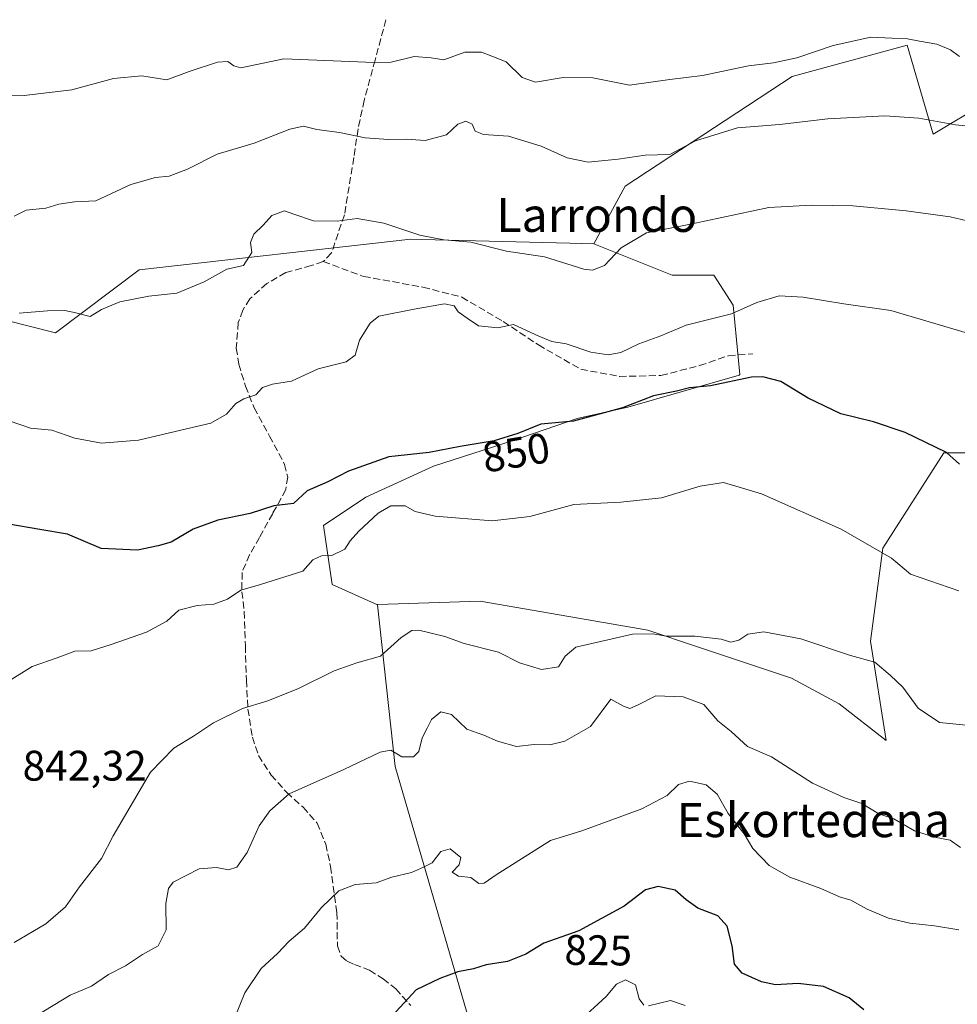
# Model space of a CAD drawing. Units: metres. Extents: x 620768 to 624212, y 4748000 to 4750374.
# Drawn here: x 622626 to 622846, y 4749992 to 4750223 of the extents above; entities that cross this region are included whole.
import ezdxf
from ezdxf.enums import TextEntityAlignment as Align

# ---------------------------------------------------------------- set-up
doc = ezdxf.new("R2010")
doc.units = ezdxf.units.M
doc.header["$MEASUREMENT"] = 0
doc.linetypes.add('DGN Style 3', pattern=[2.307223458686699, 1.648016756204785, -0.6592067024819142])
for name, color, linetype, lineweight in [('Arbolado forestal CxS', 92, 'Continuous', 0), ('Curva de nivel maestra', 30, 'Continuous', 30), ('Curva de nivel normal', 30, 'Continuous', 0), ('Pastizal CxS', 92, 'Continuous', 0), ('Rótulo de curva de nivel directora', 7, 'Continuous', 0), ('Rótulo de punto de cota en terreno', 7, 'Continuous', 0), ('Senda', 7, 'DGN Style 3', 0), ('Texto cartográfico', 7, 'Continuous', 0)]:
    doc.layers.add(name, color=color, linetype=linetype, lineweight=lineweight)
doc.styles.add('Style-Arial', font='txt')

# ---------------------------------------------------------------- blocks, each defined once
blk = doc.blocks.new('*U8')
at = {"layer": 'Arbolado forestal CxS', "color": 92, "linetype": 'Continuous', "lineweight": 0}
blk.add_polyline3d([(622852.5427000001, 4750203.9297, 866.9719000000041), (622840.2736999998, 4750196.564099999, 864.5277999999963), (622834.1392999999, 4750217.4341, 869.8089000000037), (622807.1471999995, 4750210.068499999, 868.9327000000048), (622767.8843, 4750184.288100001, 863.3156000000017), (622760.5231, 4750170.7841, 861.0252000000038), (622754.9471000005, 4750170.925000001, 861.1346999999952), (622720.1870999997, 4750171.8015, 859.9484999999986), (622717.5950999996, 4750171.866900001, 859.7525000000023), (622653.7802999998, 4750164.647700001, 861.4663), (622634.1498999996, 4750149.916099999, 859.0375000000058), (622604.7040999997, 4750157.282500001, 859.9468000000053)], dxfattribs=at)
blk = doc.blocks.new('*U17')
at = {"layer": 'Arbolado forestal CxS', "color": 92, "linetype": 'Continuous', "lineweight": 0}
blk.add_polyline3d([(622736.7984999996, 4749969.378900001, 820.0627999999998), (622713.8973000003, 4750048.018300001, 834.431500000006), (622709.7287, 4750086.0132, 842.4275999999956), (622709.7210999997, 4750086.0823, 842.4391000000032), (622733.8541000001, 4750086.831900001, 842.2271999999939), (622773.2638999998, 4750080.033500001, 840.1138999999966), (622784.8748000005, 4750076.1513, 839.5657000000066), (622806.9785000002, 4750068.7599, 838.9781999999979), (622818.1853, 4750062.7489, 838.5871000000043), (622829.2270999998, 4750054.1547, 837.9375), (622825.5477, 4750077.4805, 840.7430000000023), (622828.4370999997, 4750099.3497, 844.9995999999956), (622842.7257000003, 4750121.676300001, 850.0004999999946), (622854.9946999997, 4750121.676300001, 851.7685999999958)], dxfattribs=at)

msp = doc.modelspace()

# ---------------------------------------------------------------- linework, layer by layer
at = {"layer": 'Arbolado forestal CxS', "color": 92, "linetype": 'Continuous', "lineweight": 0, "extrusion": (-0.1473852044785162, -0.2191501816999639, 0.9644951007453064), "elevation": -1131947.896285515, "flags": 128}
msp.add_lwpolyline([(-2134130.518094583, 4137060.084230383), (-2134105.855401234, 4137029.807526072), (-2134042.966193815, 4136975.401392929)], dxfattribs=at)
at = {"layer": 'Arbolado forestal CxS', "color": 92, "linetype": 'Continuous', "lineweight": 0}
for points in [[(622852.5427000001, 4750203.9297, 866.9719000000041), (622840.2736999998, 4750196.564099999, 864.5277999999963), (622834.1392999999, 4750217.4341, 869.8089000000037), (622807.1471999995, 4750210.068499999, 868.9327000000048), (622767.8843, 4750184.288100001, 863.3156000000017), (622760.5231, 4750170.7841, 861.0252000000038)], [(622760.5231, 4750170.7841, 861.0252000000038), (622754.9471000005, 4750170.925000001, 861.1346999999952), (622720.1870999997, 4750171.8015, 859.9484999999986), (622717.5950999996, 4750171.866900001, 859.7525000000023), (622653.7802999998, 4750164.647700001, 861.4663), (622634.1498999996, 4750149.916099999, 859.0375000000058), (622604.7040999997, 4750157.282500001, 859.9468000000053)], [(622955.1453999998, 4749998.427800001, 832.5531000000047), (622950.6924999999, 4750035.738100001, 837.9918999999937), (622958.0537, 4750044.331900001, 839.3233999999939), (622980.1387, 4750048.014699999, 836.5820999999996), (622976.4581000004, 4750059.0637, 839.5804999999965), (622959.2811000004, 4750062.746900001, 844.4643999999971), (622911.4683999997, 4750066.0645, 846.7280000000028), (622895.4815999996, 4750082.390699999, 848.7804999999935), (622893.9216999998, 4750092.8003, 850.9038), (622891.8022999996, 4750106.943700001, 852.4614000000003), (622866.0362999998, 4750106.9439, 850.4180000000052), (622854.9946999997, 4750121.676300001, 851.7685999999958), (622842.7257000003, 4750121.676300001, 850.0004999999946), (622828.4370999997, 4750099.3497, 844.9995999999956), (622825.5477, 4750077.4805, 840.7430000000023), (622829.2270999998, 4750054.1547, 837.9375), (622818.1853, 4750062.7489, 838.5871000000043), (622806.9785000002, 4750068.7599, 838.9781999999979), (622784.8748000005, 4750076.1513, 839.5657000000066), (622773.2638999998, 4750080.033500001, 840.1138999999966), (622733.8541000001, 4750086.831900001, 842.2271999999939), (622709.7210999997, 4750086.0823, 842.4391000000032), (622709.7287, 4750086.0132, 842.4275999999956)]]:
    msp.add_polyline3d(points, dxfattribs=at)
at = {"layer": 'Curva de nivel maestra', "color": 30, "linetype": 'Continuous', "lineweight": 30, "flags": 128}
for points, elevation in [([(622846.4600000001, 4750119.0701), (622843.3600000005, 4750121.790100001), (622833.6799999997, 4750126.5001), (622826.25, 4750128.9901), (622818.5800000001, 4750130.890100001), (622810.8899999997, 4750134.5601), (622804.5, 4750138.420100001), (622800.2400000002, 4750139.5701), (622797.5599999996, 4750139.460100001), (622787.9299999997, 4750137.4301), (622782.9900000002, 4750136.9301), (622779.9299999997, 4750136.170100001), (622774.5800000001, 4750135.120100001), (622767.25, 4750132.280099999), (622755.7999999998, 4750129.120100001), (622748.1299999999, 4750128.4301), (622742.6900000004, 4750126.2601), (622737.1399999997, 4750124.4901), (622729.1399999997, 4750123.1501), (622721.9100000003, 4750121.7401), (622712.4100000003, 4750120.7301), (622702.9100000003, 4750117.4101), (622698.0800000001, 4750114.860099999), (622693.25, 4750112.770099999), (622690.04, 4750109.790100001), (622685.4000000004, 4750109.2301), (622679.8600000005, 4750107.4901), (622672.2300000006, 4750105.920100001), (622666.4100000003, 4750103.7401), (622661.25, 4750100.7301), (622658.1900000004, 4750099.850099999), (622653.3499999996, 4750098.880100001), (622644.8600000005, 4750099.220100001), (622636.9600000001, 4750102.610099999), (622630.4500000002, 4750103.6801), (622623.1200000001, 4750104.940099999)], 850), ([(622823.9299999997, 4749990.9001), (622820.54, 4749993.700099999), (622814.4900000002, 4749996.340100001), (622808.5300000003, 4749997.0601), (622803.25, 4749996.800100001), (622799.9299999997, 4749997.450099999), (622795.3799999999, 4749999.5101), (622793.5700000003, 4750001.640100001), (622793.0700000003, 4750005.9001), (622791.8300000001, 4750010.520099999), (622789.7100000001, 4750013.0001), (622784.9699999997, 4750014.800100001), (622782.2199999997, 4750016.710100001), (622779.6699999999, 4750018.9901), (622775.6699999999, 4750019.870100001), (622772.6799999997, 4750019.0701), (622767.6799999997, 4750015.2301), (622757, 4750009.4301), (622748.8099999996, 4750006.5101), (622744.5499999998, 4750003.950099999), (622740.25, 4750002.220100001), (622735.25, 4750001.440099999), (622732.25, 4750000.540100001), (622728.5800000001, 4749999.780099999), (622724.4000000004, 4749998.280099999), (622718.8200000003, 4749995.5801), (622711.3200000003, 4749987.440099999)], 825)]:
    msp.add_lwpolyline(points, dxfattribs=dict(at, elevation=elevation))
at = {"layer": 'Curva de nivel normal', "color": 30, "linetype": 'Continuous', "lineweight": 0, "flags": 128}
for points, elevation in [([(622615.8200000003, 4750205.359999999), (622626.7199999997, 4750205.640000001), (622637.9400000004, 4750206.939999999), (622647.7699999996, 4750209.619999999), (622654.3499999996, 4750210.24), (622660.2300000006, 4750209.289999999), (622665.54, 4750211.26), (622672.1399999997, 4750213.42), (622674.6100000005, 4750213.600000001), (622676, 4750212.619999999), (622677.6299999999, 4750212.119999999), (622687.7699999996, 4750214.26), (622708.9900000002, 4750213.33), (622712.9199999999, 4750213.41), (622718.3799999999, 4750214.779999999), (622722.3099999996, 4750214.460000001), (622725.3499999996, 4750213.980000001), (622730.2699999996, 4750215.810000001), (622734.1900000004, 4750215.810000001), (622736.5700000003, 4750214.869999999), (622739.9900000002, 4750213.550000001), (622743.7100000001, 4750209.84), (622746.8600000005, 4750208.76), (622753.3399999999, 4750209.82), (622760.3099999996, 4750209.789999999), (622768.9299999997, 4750208.07), (622778.4299999997, 4750209.359999999), (622786.04, 4750210.33), (622796.9100000003, 4750212.59), (622802.7400000002, 4750213.279999999), (622808.2100000001, 4750214.460000001), (622816.7400000002, 4750217.369999999), (622825.5800000001, 4750219.289999999), (622830.5800000001, 4750219.08), (622834.25, 4750218.960000001), (622837.04, 4750218.369999999), (622841.1100000005, 4750217.680000001), (622844.3099999996, 4750216.310000001), (622846.4400000004, 4750214.810000001)], 870), ([(622624.4299999997, 4750177.26), (622627.2199999997, 4750178.710000001), (622631.8200000003, 4750179.16), (622634.8899999997, 4750180.100000001), (622638.5800000001, 4750180.680000001), (622643.5800000001, 4750180.859999999), (622651.8300000001, 4750184.720000001), (622657.5800000001, 4750186.369999999), (622660.8300000001, 4750186.67), (622665.1299999999, 4750188.289999999), (622672.1100000005, 4750191.859999999), (622680.7999999998, 4750194.41), (622689.1799999997, 4750197.720000001), (622692.3799999999, 4750198.430000001), (622695.5099999999, 4750197.66), (622700.79, 4750196.939999999), (622706.8200000003, 4750195.65), (622712.2999999998, 4750195.25), (622716.5800000001, 4750195.369999999), (622720.9100000003, 4750195.029999999), (622725.9100000003, 4750196.359999999), (622728.5800000001, 4750198.92), (622730.5099999999, 4750199.609999999), (622731.9600000001, 4750198.850000001), (622732.6699999999, 4750197.230000001), (622734.5999999996, 4750196.42), (622740.4699999997, 4750196.08), (622748.1699999999, 4750193.730000001), (622754.25, 4750190.949999999), (622759.25, 4750190), (622766.25, 4750190.630000001), (622772.5800000001, 4750191.600000001), (622778.3700000001, 4750191.779999999), (622784.4100000003, 4750194.970000001), (622794.2800000003, 4750198.039999999), (622804.1900000004, 4750198.82), (622815.4800000006, 4750200.130000001), (622828.9100000003, 4750200.869999999), (622836.9100000003, 4750200.310000001), (622845.5300000003, 4750198.710000001), (622859.3799999999, 4750197.369999999)], 865), ([(622852.25, 4750175.27), (622844.25, 4750177.09), (622833.9100000003, 4750178.57), (622821.3600000005, 4750179.680000001), (622811.6900000004, 4750179.880000001), (622801.6900000004, 4750179.300000001), (622783.25, 4750175.390000001), (622772.9100000003, 4750173.4), (622767, 4750169.880000001), (622763.0499999998, 4750165.699999999), (622760.2599999999, 4750164.58), (622758.1900000004, 4750164.83), (622748.9600000001, 4750167.730000001), (622740.0300000003, 4750169.09), (622731.6799999997, 4750171.17), (622725.3499999996, 4750171.720000001), (622719.6600000003, 4750172.850000001), (622711.2599999999, 4750175.640000001), (622704.9600000001, 4750176.75), (622700.2599999999, 4750176.07), (622694.7199999997, 4750176.199999999), (622690.0899999999, 4750177.710000001), (622687.9299999997, 4750178.51), (622684.9600000001, 4750177.42), (622682.8700000001, 4750175.16), (622680.7300000006, 4750173.07), (622679.8799999999, 4750171.07), (622680.25, 4750168.710000001), (622678.29, 4750165.720000001), (622674.3499999996, 4750164.83), (622669.0099999999, 4750161.859999999), (622662.6299999999, 4750159.220000001), (622656.0099999999, 4750158.480000001), (622649.1900000004, 4750157.199999999), (622644.9100000003, 4750155.359999999), (622642.25, 4750153.720000001), (622638.9199999999, 4750154.600000001), (622636.29, 4750155.109999999), (622632.2599999999, 4750155.039999999), (622625.5999999996, 4750154.470000001)], 860), ([(622623.2300000006, 4750129.220000001), (622628.2699999996, 4750127.529999999), (622633.2400000002, 4750127.039999999), (622638.6699999999, 4750125.17), (622644.9100000003, 4750123.960000001), (622653.5800000001, 4750124.689999999), (622664.9100000003, 4750127.350000001), (622670.5800000001, 4750128.67), (622674.25, 4750130.800000001), (622676.4699999997, 4750133.25), (622678.3200000003, 4750134.4), (622681.1299999999, 4750135.34), (622682.7400000002, 4750137.060000001), (622685.04, 4750137.83), (622689.5700000003, 4750138.539999999), (622695.7999999998, 4750141.449999999), (622702.4100000003, 4750143.100000001), (622704.4600000001, 4750144.65), (622705.5300000003, 4750148.130000001), (622708.0499999998, 4750152.140000001), (622710.0700000003, 4750153.779999999), (622718.3600000005, 4750155.42), (622725.4600000001, 4750156.67), (622727.7199999997, 4750156.220000001), (622728.6500000004, 4750154.810000001), (622730.7999999998, 4750153.289999999), (622733.4699999997, 4750151.529999999), (622737.9800000006, 4750151.060000001), (622741.7000000002, 4750151.859999999), (622747.6100000005, 4750149.07), (622750.7000000002, 4750147.850000001), (622754.04, 4750147.310000001), (622759.8399999999, 4750145.33), (622763.9100000003, 4750144.710000001), (622766.8899999997, 4750145.289999999), (622771.1399999997, 4750147.27), (622776.2999999998, 4750149.210000001), (622782.25, 4750151.65), (622792.9100000003, 4750154.32), (622798.8700000001, 4750157.029999999), (622804.0899999999, 4750158.539999999), (622809.7400000002, 4750158.289999999), (622819.2699999996, 4750156.689999999), (622830.3200000003, 4750155.140000001), (622848.3200000003, 4750149.810000001)], 855), ([(622846.2999999998, 4750089.279999999), (622834.9400000004, 4750093.189999999), (622830.4699999997, 4750096.960000001), (622818.6200000001, 4750103.779999999), (622799.9400000004, 4750112.100000001), (622791, 4750114.720000001), (622785.5099999999, 4750113.9), (622776.4199999999, 4750111.140000001), (622766.9199999999, 4750110.08), (622755.8499999996, 4750109.529999999), (622745.4800000006, 4750106.74), (622736.6900000004, 4750105.699999999), (622723.2800000003, 4750106.84), (622718.5800000001, 4750107.949999999), (622716.25, 4750109.24), (622712.9100000003, 4750109.27), (622709.9100000003, 4750107.560000001), (622705.3600000005, 4750103.32), (622703.3499999996, 4750101), (622702.0499999998, 4750099.100000001), (622699.0300000003, 4750097.619999999), (622696.6100000005, 4750097.480000001), (622694.5800000001, 4750096.58), (622692.2199999997, 4750093.890000001), (622682.2599999999, 4750090.74), (622677.6699999999, 4750089.480000001), (622674.5300000003, 4750087.310000001), (622671.3300000001, 4750086.140000001), (622667.3499999996, 4750085.850000001), (622663.0700000003, 4750084.74), (622660.25, 4750082.15), (622655.4699999997, 4750079.619999999), (622647.1500000004, 4750076.710000001), (622642.4699999997, 4750075.17), (622638.6399999997, 4750075.16), (622634.5099999999, 4750073.57), (622628.6399999997, 4750071.49), (622623.25, 4750068.130000001)], 845), ([(622848.0300000003, 4750057.77), (622841.7300000006, 4750058.350000001), (622836.7599999999, 4750061.75), (622833.1399999997, 4750066.67), (622830.2199999997, 4750069.41), (622826.5599999996, 4750072.560000001), (622820.8499999996, 4750074.119999999), (622809.1600000003, 4750078), (622800.4800000006, 4750079.680000001), (622796.7400000002, 4750079.140000001), (622794.5800000001, 4750077.74), (622792.7199999997, 4750077.220000001), (622790.4400000004, 4750077.91), (622784.2999999998, 4750078.680000001), (622777.5999999996, 4750078.640000001), (622774.4100000003, 4750079.220000001), (622769.6200000001, 4750079.15), (622756.2999999998, 4750076.100000001), (622753.8200000003, 4750073.930000001), (622752.2400000002, 4750071.439999999), (622748.29, 4750070.779999999), (622743.0700000003, 4750072.42), (622738.1900000004, 4750074.92), (622730.0700000003, 4750076.9), (622725.5800000001, 4750078.59), (622719.4199999999, 4750080.08), (622717.8200000003, 4750079.960000001), (622715.2599999999, 4750078.350000001), (622710.4199999999, 4750073.980000001), (622704.9100000003, 4750072.359999999), (622699.5800000001, 4750070.480000001), (622691.0300000003, 4750066.279999999), (622683.7100000001, 4750063.380000001), (622678.0300000003, 4750061.619999999), (622671.25, 4750058.27), (622666.5099999999, 4750055.180000001), (622661.8799999999, 4750052.380000001), (622656.4600000001, 4750046.74), (622647.6900000004, 4750031.74), (622644.9400000004, 4750026.4), (622639.7599999999, 4750019.74), (622636.4400000004, 4750015.060000001), (622631.8099999996, 4750011.050000001), (622624.4199999999, 4750006.730000001)], 840), ([(622629.5800000001, 4749989.51), (622637.5800000001, 4749994.359999999), (622642.5800000001, 4749996.480000001), (622646.5800000001, 4749999.16), (622650.5800000001, 4750001.26), (622654.5800000001, 4750003.9), (622658.25, 4750005.92), (622660.1200000001, 4750009.680000001), (622660.04, 4750015.859999999), (622660.6799999997, 4750019.390000001), (622661.7800000003, 4750020.850000001), (622667.8200000003, 4750023.980000001), (622671.9400000004, 4750024.34), (622674.7800000003, 4750023.75), (622676.7400000002, 4750024.380000001), (622679.1600000003, 4750027.880000001), (622681.9400000004, 4750034.119999999), (622684.4800000006, 4750037.600000001), (622689.0099999999, 4750041.59), (622701.8099999996, 4750047.310000001), (622710.3700000001, 4750051.4), (622712.8799999999, 4750051.850000001), (622715.4299999997, 4750050.310000001), (622718.2000000002, 4750050.27), (622719.4400000004, 4750051.59), (622720.25, 4750054.74), (622721.3799999999, 4750057.07), (622722.4000000004, 4750059.100000001), (622724.6399999997, 4750060.850000001), (622727.0899999999, 4750060.27), (622730.7000000002, 4750056.82), (622734.7199999997, 4750055.369999999), (622737.9400000004, 4750053.960000001), (622742.4000000004, 4750052.74), (622746.5499999998, 4750053.220000001), (622750.2000000002, 4750053.100000001), (622753.7599999999, 4750053.99), (622759.7599999999, 4750057.470000001), (622764.5800000001, 4750063.859999999), (622767.5, 4750062.24), (622768.9800000006, 4750061.630000001), (622770.9800000006, 4750062.5), (622775.1500000004, 4750064.66), (622781.5499999998, 4750064.42), (622786.4100000003, 4750062.560000001), (622789.6799999997, 4750058.800000001), (622792.7699999996, 4750056.24), (622796.6699999999, 4750052.75), (622802.2699999996, 4750050.279999999), (622811.9000000004, 4750044.140000001), (622819.2800000003, 4750040.789999999), (622823.5099999999, 4750039.34), (622827.5099999999, 4750036.890000001), (622831.0099999999, 4750035.720000001), (622835.8600000005, 4750032.9), (622840.5899999999, 4750031.41), (622844.2800000003, 4750030.74), (622846.6699999999, 4750029.039999999)], 835), ([(622846.25, 4750009.67), (622840.5800000001, 4750010.609999999), (622834.7800000003, 4750011.230000001), (622829.7300000006, 4750012.449999999), (622824.7800000003, 4750014.529999999), (622820.9100000003, 4750016.609999999), (622818.2699999996, 4750017.439999999), (622813.8499999996, 4750019.350000001), (622806.5800000001, 4750022.07), (622801.75, 4750024.810000001), (622797.8700000001, 4750028.75), (622795.8600000005, 4750032.24), (622792.1399999997, 4750037.02), (622789.5300000003, 4750041.51), (622786.9000000004, 4750043.699999999), (622783.04, 4750044.609999999), (622780.4600000001, 4750043.779999999), (622777.75, 4750041.230000001), (622771.8200000003, 4750038.100000001), (622757.75, 4750032.939999999), (622750.3799999999, 4750030.630000001), (622737.5800000001, 4750022.619999999), (622734.7699999996, 4750020.600000001), (622733.5599999996, 4750020.58), (622731.6299999999, 4750021.960000001), (622728.7699999996, 4750022.300000001), (622727.2699999996, 4750023.24), (622728.9500000002, 4750024.970000001), (622729.29, 4750026.689999999), (622726.8099999996, 4750028.680000001), (622724.5800000001, 4750028.100000001), (622722.5800000001, 4750025.449999999), (622720.54, 4750024.380000001), (622717.7400000002, 4750023.17), (622713.0899999999, 4750022.01), (622709.3899999997, 4750020.730000001), (622704.5199999996, 4750020.34), (622700.6600000003, 4750018.83), (622696.6200000001, 4750014.91), (622692.5999999996, 4750010.100000001), (622689.0099999999, 4750007), (622686.2400000002, 4750004.119999999), (622682.4000000004, 4750000.58), (622678.6100000005, 4749994.890000001), (622676.0599999996, 4749988.67)], 830), ([(622772.2599999999, 4749991.980000001), (622771.2000000002, 4749993.439999999), (622770.3399999999, 4749996.76), (622767.9500000002, 4749997.92), (622765.8799999999, 4749996.92), (622763.4400000004, 4749994), (622756.9299999997, 4749988.100000001)], 820), ([(622781.9699999997, 4749991.92), (622778.54, 4749993.050000001), (622773.3799999999, 4749991.859999999)], 820)]:
    msp.add_lwpolyline(points, dxfattribs=dict(at, elevation=elevation))
at = {"layer": 'Pastizal CxS', "color": 92, "linetype": 'Continuous', "lineweight": 0, "extrusion": (-0.1473852044785162, -0.2191501816999639, 0.9644951007453064), "elevation": -1131947.896285515, "flags": 128}
msp.add_lwpolyline([(-2134130.518094583, 4137060.084230383), (-2134105.855401234, 4137029.807526072), (-2134042.966193815, 4136975.401392929)], dxfattribs=at)
at = {"layer": 'Pastizal CxS', "color": 92, "linetype": 'Continuous', "lineweight": 0}
for points in [[(622854.9946999997, 4750121.676300001, 851.7685999999958), (622842.7257000003, 4750121.676300001, 850.0004999999946), (622828.4370999997, 4750099.3497, 844.9995999999956), (622825.5477, 4750077.4805, 840.7430000000023), (622829.2270999998, 4750054.1547, 837.9375), (622818.1853, 4750062.7489, 838.5871000000043), (622806.9785000002, 4750068.7599, 838.9781999999979), (622784.8748000005, 4750076.1513, 839.5657000000066), (622773.2638999998, 4750080.033500001, 840.1138999999966), (622733.8541000001, 4750086.831900001, 842.2271999999939), (622709.7210999997, 4750086.0823, 842.4391000000032), (622709.7287, 4750086.0132, 842.4275999999956), (622699.0730999997, 4750090.764000001, 843.5675999999949), (622697.0888999999, 4750104.6547, 847.1313999999984), (622707.0105999997, 4750111.269300001, 847.4723999999987), (622722.8857000005, 4750118.545299999, 849.2605999999943), (622741.4066000005, 4750124.498400001, 849.9343999999984), (622756.6201, 4750129.790100001, 851.0409000000074), (622768.5263999999, 4750132.436000001, 851.1944999999978), (622794.6840000004, 4750139.926999999, 850.7152999999963), (622794.8762999997, 4750140.0919, 850.749299999996), (622793.2477000002, 4750156.346899999, 856.4809999999999), (622788.7418999998, 4750163.4179, 858.2394000000058), (622778.9269000003, 4750163.418099999, 858.626900000003), (622760.5231, 4750170.7841, 861.0252000000038), (622767.8843, 4750184.288100001, 863.3156000000017), (622807.1471999995, 4750210.068499999, 868.9327000000048), (622834.1392999999, 4750217.4341, 869.8089000000037), (622840.2736999998, 4750196.564099999, 864.5277999999963), (622852.5427000001, 4750203.9297, 866.9719000000041)], [(622852.5427000001, 4750203.9297, 866.9719000000041), (622840.2736999998, 4750196.564099999, 864.5277999999963), (622834.1392999999, 4750217.4341, 869.8089000000037), (622807.1471999995, 4750210.068499999, 868.9327000000048), (622767.8843, 4750184.288100001, 863.3156000000017), (622760.5231, 4750170.7841, 861.0252000000038)], [(622604.7040999997, 4750157.282500001, 859.9468000000053), (622634.1498999996, 4750149.916099999, 859.0375000000058), (622653.7802999998, 4750164.647700001, 861.4663), (622717.5950999996, 4750171.866900001, 859.7525000000023), (622720.1870999997, 4750171.8015, 859.9484999999986), (622754.9471000005, 4750170.925000001, 861.1346999999952), (622760.5231, 4750170.7841, 861.0252000000038), (622778.9269000003, 4750163.418099999, 858.626900000003), (622788.7418999998, 4750163.4179, 858.2394000000058), (622793.2477000002, 4750156.346899999, 856.4809999999999), (622794.8762999997, 4750140.0919, 850.749299999996), (622794.6840000004, 4750139.926999999, 850.7152999999963), (622768.5263999999, 4750132.436000001, 851.1944999999978), (622756.6201, 4750129.790100001, 851.0409000000074), (622741.4066000005, 4750124.498400001, 849.9343999999984), (622722.8857000005, 4750118.545299999, 849.2605999999943), (622707.0105999997, 4750111.269300001, 847.4723999999987), (622697.0888999999, 4750104.6547, 847.1313999999984), (622699.0730999997, 4750090.764000001, 843.5675999999949), (622709.7287, 4750086.0132, 842.4275999999956), (622713.8973000003, 4750048.018300001, 834.431500000006), (622736.7984999996, 4749969.378900001, 820.0627999999998)], [(622760.5231, 4750170.7841, 861.0252000000038), (622754.9471000005, 4750170.925000001, 861.1346999999952), (622720.1870999997, 4750171.8015, 859.9484999999986), (622717.5950999996, 4750171.866900001, 859.7525000000023), (622653.7802999998, 4750164.647700001, 861.4663), (622634.1498999996, 4750149.916099999, 859.0375000000058), (622604.7040999997, 4750157.282500001, 859.9468000000053)], [(622760.5231, 4750170.7841, 861.0252000000038), (622778.9269000003, 4750163.418099999, 858.626900000003), (622788.7418999998, 4750163.4179, 858.2394000000058), (622793.2477000002, 4750156.346899999, 856.4809999999999), (622794.8762999997, 4750140.0919, 850.749299999996), (622794.6840000004, 4750139.926999999, 850.7152999999963), (622768.5263999999, 4750132.436000001, 851.1944999999978), (622756.6201, 4750129.790100001, 851.0409000000074), (622741.4066000005, 4750124.498400001, 849.9343999999984), (622722.8857000005, 4750118.545299999, 849.2605999999943), (622707.0105999997, 4750111.269300001, 847.4723999999987), (622697.0888999999, 4750104.6547, 847.1313999999984), (622699.0730999997, 4750090.764000001, 843.5675999999949), (622709.7287, 4750086.0132, 842.4275999999956)], [(622955.1453999998, 4749998.427800001, 832.5531000000047), (622950.6924999999, 4750035.738100001, 837.9918999999937), (622958.0537, 4750044.331900001, 839.3233999999939), (622980.1387, 4750048.014699999, 836.5820999999996), (622976.4581000004, 4750059.0637, 839.5804999999965), (622959.2811000004, 4750062.746900001, 844.4643999999971), (622911.4683999997, 4750066.0645, 846.7280000000028), (622895.4815999996, 4750082.390699999, 848.7804999999935), (622893.9216999998, 4750092.8003, 850.9038), (622891.8022999996, 4750106.943700001, 852.4614000000003), (622866.0362999998, 4750106.9439, 850.4180000000052), (622854.9946999997, 4750121.676300001, 851.7685999999958), (622842.7257000003, 4750121.676300001, 850.0004999999946), (622828.4370999997, 4750099.3497, 844.9995999999956), (622825.5477, 4750077.4805, 840.7430000000023), (622829.2270999998, 4750054.1547, 837.9375), (622818.1853, 4750062.7489, 838.5871000000043), (622806.9785000002, 4750068.7599, 838.9781999999979), (622784.8748000005, 4750076.1513, 839.5657000000066), (622773.2638999998, 4750080.033500001, 840.1138999999966), (622733.8541000001, 4750086.831900001, 842.2271999999939), (622709.7210999997, 4750086.0823, 842.4391000000032), (622709.7287, 4750086.0132, 842.4275999999956)]]:
    msp.add_polyline3d(points, dxfattribs=at)
at = {"layer": 'Senda', "color": 7, "linetype": 'DGN Style 3', "lineweight": 0}
for points in [[(622711.7301000003, 4750223.420100001, 878.1040999999968), (622709.1700999998, 4750213.940099999, 874.8041999999988), (622706.6101000002, 4750204.470100001, 869.4869000000036), (622705.1700999998, 4750197.7501, 865.9590999999928), (622704.1901000004, 4750191.020099999, 864.6187000000064), (622701.9600999998, 4750177.5801, 861.0608999999969), (622698.9301000005, 4750168.630100001, 859.1799000000028), (622697.0100999996, 4750166.620100001, 858.2611999999936), (622694.1801000005, 4750165.670100001, 858.4685000000027), (622688.1801000005, 4750164.030099999, 860.8487000000023), (622683.7200999996, 4750161.450099999, 860.3196000000027), (622679.7301000003, 4750157.880100001, 859.0871999999945), (622678.0800999999, 4750155.1801, 857.9614000000003), (622677.0500999996, 4750152.280099999, 857.5241999999998), (622676.5701000001, 4750146.3101, 857.6548999999941), (622677.1700999998, 4750142.520099999, 858.5611999999965), (622678.7200999996, 4750137.370100001, 856.5754000000015), (622680.7500999998, 4750132.280099999, 855.6652000000032), (622684.3901000004, 4750125.630100001, 856.8120999999956), (622687.9200999998, 4750118.970100001, 853.9220999999961), (622688.6501000002, 4750116.0101, 853.0593999999984), (622688.1801000005, 4750113.0801, 853.1530000000058), (622685.1201, 4750107.440099999, 853.1744999999937), (622682.0301000001, 4750101.8201, 852.6779999999999), (622679.7100999998, 4750097.7501, 852.4835000000021), (622677.9401000004, 4750093.630100001, 849.9974999999978), (622677.8800999997, 4750089.090100001, 847.2822000000016), (622678.4501, 4750084.4101, 846.1511000000029), (622678.7001, 4750076.380100001, 844.3515000000043), (622678.9600999998, 4750068.280099999, 845.0819999999949), (622679.3101000005, 4750061.540100001, 841.9052999999985), (622680.3501000004, 4750054.9101, 838.7859999999928), (622681.7801000001, 4750050.620100001, 837.6227000000072), (622684.7600999996, 4750046.020099999, 836.4973000000027), (622688.4301000005, 4750041.9101, 835.3334000000032), (622692.2500999998, 4750038.470100001, 833.9311000000016), (622695.6001000004, 4750034.7501, 833.061799999996), (622697.5900999998, 4750029.780099999, 831.9949000000051), (622698.7301000003, 4750024.530099999, 831.7243000000017), (622700.2100999998, 4750013.7501, 829.9474000000046), (622700.3300999999, 4750005.890100001, 828.7529000000069), (622701.2301000003, 4750003.5101, 829.2590999999958), (622702.5800999999, 4750002.290100001, 829.6598999999987), (622704.3201000001, 4750001.5601, 829.4364999999963), (622707.8901000004, 4750000.190099999, 828.1785999999993), (622711.0401, 4749998.140100001, 826.8295999999973), (622714.0301000001, 4749995.8301, 826.3071999999956), (622717.5601000005, 4749991.890100001, 824.8726000000024)], [(622697.0100999996, 4750166.620100001, 858.2611999999936), (622706.4533000002, 4750163.136299999, 856.9714999999997), (622720.4232999999, 4750160.5963, 856.7608000000038), (622729.5248999996, 4750158.267899999, 856.2065000000002), (622739.2616999998, 4750152.5529, 855.9124000000012), (622747.5166999997, 4750147.049699999, 857.9744999999967), (622757.4649, 4750141.3347, 855.2339000000065), (622766.5667000003, 4750139.6413, 854.8130999999995), (622776.3032999998, 4750139.8529, 853.9909999999946), (622785.4051000001, 4750142.181299999, 852.511400000003), (622792.1782999998, 4750144.5097, 853.2897999999988), (622797.8932999996, 4750144.9329, 852.0828999999941)]]:
    msp.add_polyline3d(points, dxfattribs=at)

# ---------------------------------------------------------------- block references
at = {"layer": 'Arbolado forestal CxS', "color": 92, "linetype": 'Continuous', "lineweight": 0}
for name in ['*U8', '*U17']:
    msp.add_blockref(name, (0, 0), dxfattribs=at)

# ---------------------------------------------------------------- texts
at = {"layer": 'Rótulo de curva de nivel directora', "color": 7, "linetype": 'Continuous', "lineweight": 0, "style": 'Style-Arial'}
for s, rotation, p in [('850', 9.50879270960286, (622742.2737590628, 4750121.77042402)), ('825', 359.2595395335818, (622761.5945061143, 4750004.888108159))]:
    msp.add_text(s, height=7.000000000000002, rotation=rotation, dxfattribs=at).set_placement(p, align=Align.MIDDLE_CENTER)
at = {"layer": 'Rótulo de punto de cota en terreno', "color": 7, "linetype": 'Continuous', "lineweight": 0, "style": 'Style-Arial'}
msp.add_text('842,32', height=7.000000000000002, dxfattribs=at).set_placement((622626.3877999998, 4750044.727800001))
at = {"layer": 'Texto cartográfico', "color": 7, "linetype": 'Continuous', "lineweight": 0, "style": 'Style-Arial'}
for s, p in [('Larrondo', (622761.238206098, 4750177.58015)), ('Eskortedena', (622812.12120122, 4750035.450149999))]:
    msp.add_text(s, height=8, dxfattribs=at).set_placement(p, align=Align.MIDDLE_CENTER)

doc.saveas('drawing.dxf')
